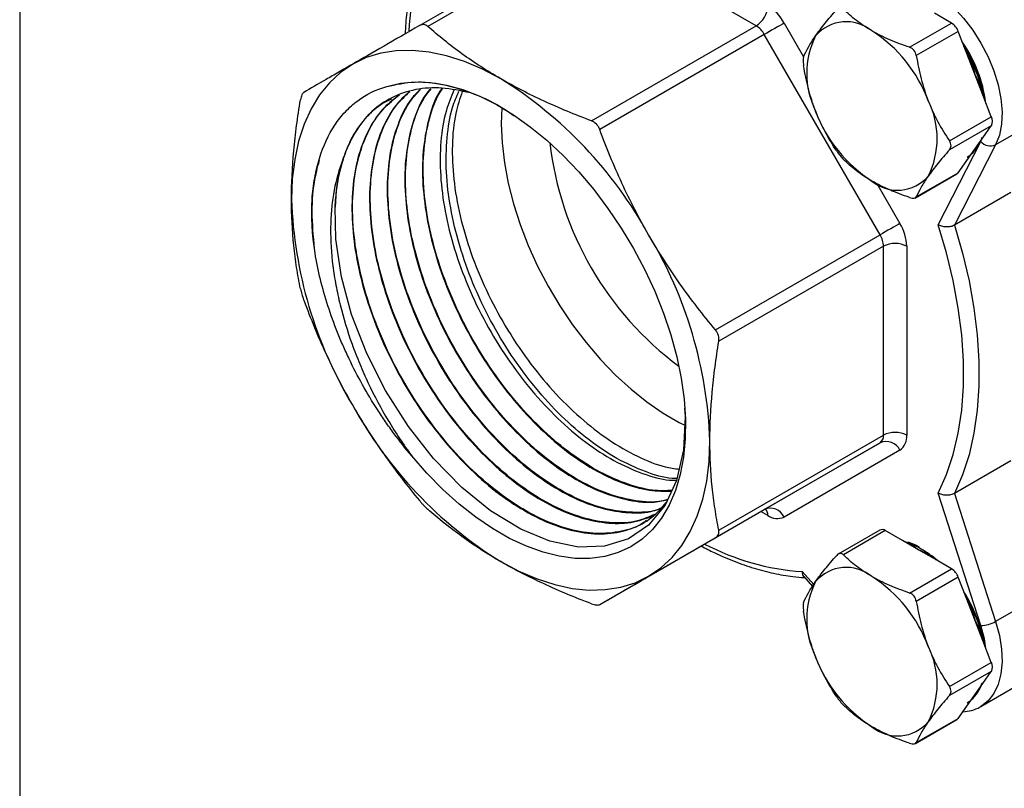
# Model space of a CAD drawing. Units: inches. Extents: x 0.2 to 10.8, y 0.2 to 8.3.
# Drawn here: x 0.2 to 1.1, y 5.9 to 6.6 of the extents above; entities that cross this region are included whole.
import ezdxf

# ---------------------------------------------------------------- set-up
doc = ezdxf.new("R2010")
doc.units = ezdxf.units.IN
doc.header["$MEASUREMENT"] = 0
doc.layers.add('TITLE_BLOCK', color=7, linetype='Continuous')

msp = doc.modelspace()

# ---------------------------------------------------------------- linework, layer by layer
at = {"color": 7, "linetype": 'Continuous', "lineweight": 25}
for p, q in [((0.55603, 6.62525), (0.70392, 6.71062)), ((0.7113, 6.70989), (0.56341, 6.62452)), ((0.85833, 6.62502), (0.7113, 6.70989)), ((1.03386, 6.62745), (1.01849, 6.63632)), ((0.71043, 6.53964), (0.85833, 6.62502)), ((0.99622, 6.60572), (1.03386, 6.62745)), ((0.86571, 6.61723), (0.71782, 6.53185)), ((0.96967, 6.43716), (0.86571, 6.61723)), ((1.03989, 6.61995), (1.00224, 6.59822)), ((1.04757, 6.60015), (1.03989, 6.61995)), ((1.05475, 6.58163), (1.04757, 6.60015)), ((1.06194, 6.56312), (1.05475, 6.58163)), ((1.06962, 6.54332), (1.06194, 6.56312)), ((1.12426, 6.54745), (1.07346, 6.51812)), ((1.03198, 6.52158), (1.06962, 6.54332)), ((1.06962, 6.53528), (1.03198, 6.51355)), ((1.06194, 6.52435), (1.06962, 6.53528)), ((1.02186, 6.44623), (1.06016, 6.5211)), ((1.05475, 6.51413), (1.06194, 6.52435)), ((1.07346, 6.51812), (1.03647, 6.44583)), ((1.04757, 6.5039), (1.05475, 6.51413)), ((1.03989, 6.49297), (1.04757, 6.5039)), ((1.00146, 6.4704), (1.03878, 6.49195)), ((1.00224, 6.47124), (1.03989, 6.49297)), ((1.08727, 6.47515), (1.03647, 6.44583)), ((0.82178, 6.35178), (0.96967, 6.43716)), ((0.97273, 6.42687), (0.82483, 6.34149)), ((0.97273, 6.25709), (0.97273, 6.42687)), ((0.9936, 6.42687), (0.9936, 6.25709)), ((0.82483, 6.17172), (0.97273, 6.25709)), ((0.96967, 6.25033), (0.82178, 6.16496)), ((0.86571, 6.1903), (0.96967, 6.25033)), ((0.98749, 6.24358), (0.88353, 6.18354)), ((1.08727, 6.23405), (1.03647, 6.20472)), ((1.06016, 6.08602), (1.02186, 6.20511)), ((1.03647, 6.20472), (1.07346, 6.08972)), ((0.71782, 6.10492), (0.86571, 6.1903)), ((0.96947, 6.17184), (0.93215, 6.15029)), ((0.97439, 6.17135), (0.93675, 6.14962)), ((0.98976, 6.16248), (0.97439, 6.17135)), ((1.00413, 6.15418), (0.98976, 6.16248)), ((0.99186, 6.16126), (0.99191, 6.16129)), ((1.01849, 6.14589), (1.00413, 6.15418)), ((1.03386, 6.13702), (1.01849, 6.14589)), ((0.90106, 6.13003), (0.909, 6.12126)), ((0.99622, 6.11529), (1.03386, 6.13702)), ((1.03989, 6.12952), (1.00224, 6.10779)), ((1.04757, 6.10972), (1.03989, 6.12952)), ((1.12426, 6.11905), (1.07346, 6.08972)), ((1.05475, 6.0912), (1.04757, 6.10972)), ((1.06194, 6.07268), (1.05475, 6.0912)), ((1.06962, 6.05288), (1.06194, 6.07268)), ((1.03198, 6.03115), (1.06962, 6.05288)), ((1.06962, 6.04485), (1.03198, 6.02311)), ((1.06033, 6.01343), (1.11113, 6.04276)), ((1.06194, 6.03391), (1.06962, 6.04485)), ((1.05475, 6.02369), (1.06194, 6.03391)), ((1.04757, 6.01347), (1.05475, 6.02369)), ((1.03989, 6.00254), (1.04757, 6.01347)), ((1.06109, 6.01388), (1.06033, 6.01343)), ((1.00146, 5.97997), (1.03878, 6.00151)), ((1.00224, 5.98081), (1.03989, 6.00254))]:
    msp.add_line(p, q, dxfattribs=at)
at = {"color": 8, "linetype": 'Continuous', "lineweight": 25}
for p, q in [((0.88353, 6.62752), (0.90101, 6.59724)), ((1.04619, 6.60372), (1.04805, 6.60049)), ((1.06201, 6.56453), (1.06269, 6.56119)), ((0.96683, 6.48324), (0.98749, 6.44745)), ((0.86876, 6.185), (0.86265, 6.18853)), ((1.01982, 6.14518), (1.01977, 6.14515)), ((0.89966, 6.13453), (0.91011, 6.123)), ((1.04619, 6.11328), (1.04805, 6.11006)), ((1.06201, 6.07409), (1.06269, 6.07076))]:
    msp.add_line(p, q, dxfattribs=at)
at = {"color": 7, "linetype": 'Continuous', "lineweight": 25, "flags": 128}
for points in [[(0.98771, 6.66664), (0.99691, 6.66523), (1.00652, 6.66194), (1.01632, 6.65684), (1.02607, 6.65004), (1.03556, 6.64171), (1.04457, 6.63204), (1.05289, 6.62124), (1.06033, 6.60956), (1.06672, 6.59728), (1.07191, 6.58468), (1.07579, 6.57204), (1.07826, 6.55965), (1.07927, 6.54781), (1.07879, 6.53677), (1.07684, 6.5268), (1.07346, 6.51812)], [(0.88353, 6.62752), (0.88189, 6.62657), (0.87991, 6.62543), (0.87767, 6.62413), (0.87525, 6.62274), (0.87275, 6.62129), (0.87026, 6.61986), (0.86789, 6.61848), (0.86571, 6.61723)], [(0.62892, 6.57746), (0.61254, 6.58609), (0.59629, 6.593), (0.58028, 6.59814), (0.56465, 6.60147), (0.5495, 6.60297), (0.53496, 6.60263), (0.52113, 6.60044), (0.50813, 6.59642), (0.49604, 6.59061)], [(0.49604, 6.59061), (0.48497, 6.58305), (0.47499, 6.57379), (0.46618, 6.56291), (0.45861, 6.55049), (0.45234, 6.53662), (0.44741, 6.52141), (0.44386, 6.50498), (0.44172, 6.48744), (0.441, 6.46894)], [(0.52662, 6.5705), (0.53901, 6.57352), (0.55216, 6.57476), (0.56596, 6.57419), (0.58028, 6.57183), (0.59501, 6.5677), (0.61003, 6.56183), (0.6252, 6.55427), (0.64041, 6.54507), (0.65552, 6.53434), (0.6704, 6.52214), (0.68494, 6.50858), (0.69901, 6.49378), (0.71249, 6.47786), (0.72527, 6.46096), (0.73723, 6.44321), (0.74829, 6.42477), (0.75835, 6.40579), (0.76732, 6.38642), (0.77513, 6.36684), (0.78171, 6.34721), (0.78701, 6.32769), (0.79098, 6.30844), (0.7936, 6.28963), (0.79483, 6.27141), (0.79466, 6.25394), (0.79311, 6.23737), (0.79018, 6.22183), (0.78589, 6.20745), (0.78029, 6.19436), (0.77341, 6.18266), (0.76532, 6.17245), (0.75609, 6.16382), (0.74579, 6.15685), (0.73451, 6.15158), (0.72234, 6.14806), (0.70939, 6.14633), (0.69576, 6.1464), (0.68157, 6.14826), (0.66694, 6.1519), (0.65199, 6.1573), (0.63685, 6.1644), (0.62164, 6.17314), (0.60649, 6.18346), (0.59153, 6.19526), (0.57688, 6.20846), (0.56267, 6.22292), (0.54902, 6.23854)], [(0.62995, 6.55129), (0.62943, 6.53695), (0.63012, 6.5198), (0.63218, 6.50201), (0.63561, 6.48373), (0.64036, 6.46515), (0.64639, 6.44641), (0.65365, 6.42769), (0.66208, 6.40917), (0.67159, 6.39101), (0.6821, 6.37337), (0.69351, 6.35641), (0.70573, 6.34029), (0.71864, 6.32516), (0.73212, 6.31114), (0.74605, 6.29837), (0.76031, 6.28697), (0.77477, 6.27703), (0.78929, 6.26864), (0.79435, 6.2661)], [(1.03989, 6.49297), (1.03938, 6.49239), (1.03878, 6.49195), (1.03878, 6.49195)], [(0.79393, 6.28155), (0.79465, 6.27381), (0.79312, 6.24386), (0.78689, 6.21654), (0.77654, 6.19424), (0.76176, 6.17621), (0.74385, 6.16404), (0.72227, 6.1573), (0.69892, 6.15658), (0.67305, 6.16184), (0.64697, 6.1726), (0.61981, 6.18919), (0.59398, 6.21014), (0.56865, 6.23612), (0.54604, 6.26485), (0.52541, 6.29723), (0.50858, 6.33044), (0.49499, 6.36554), (0.48583, 6.39945), (0.4808, 6.43329), (0.48023, 6.46218), (0.48023, 6.46218)], [(0.98749, 6.44745), (0.98585, 6.4465), (0.98387, 6.44536), (0.98163, 6.44407), (0.97921, 6.44267), (0.97671, 6.44123), (0.97422, 6.43979), (0.97185, 6.43842), (0.96967, 6.43716)], [(1.02186, 6.20511), (1.02935, 6.22167), (1.0354, 6.23969), (1.03997, 6.25904), (1.04303, 6.2796), (1.04457, 6.30126), (1.04457, 6.32387), (1.04303, 6.3473), (1.03997, 6.3714), (1.0354, 6.39602), (1.02935, 6.42102), (1.02186, 6.44623)], [(1.03647, 6.44583), (1.04374, 6.42068), (1.04961, 6.39576), (1.05404, 6.37123), (1.057, 6.34721), (1.05849, 6.32384), (1.05849, 6.30128), (1.057, 6.27963), (1.05404, 6.25904), (1.04961, 6.23961), (1.04374, 6.22147), (1.03647, 6.20472)], [(0.76179, 6.13032), (0.77286, 6.13788), (0.78284, 6.14714), (0.79165, 6.15802), (0.79922, 6.17044), (0.8055, 6.18431), (0.81043, 6.19952), (0.81397, 6.21595), (0.81611, 6.23349), (0.81683, 6.25198)], [(0.62892, 6.14347), (0.64529, 6.13484), (0.66155, 6.12793), (0.67755, 6.12279), (0.69319, 6.11945), (0.70833, 6.11796), (0.72287, 6.1183), (0.7367, 6.12049), (0.7497, 6.12451), (0.76179, 6.13032)], [(1.03989, 6.00254), (1.03938, 6.00196), (1.03878, 6.00151), (1.03878, 6.00151)]]:
    msp.add_lwpolyline(points, dxfattribs=at)
at = {"color": 8, "linetype": 'Continuous', "lineweight": 25, "flags": 128}
for points in [[(1.04755, 6.60019), (1.04774, 6.60031), (1.04805, 6.60049)], [(1.06201, 6.56453), (1.0617, 6.56432), (1.06153, 6.56417)], [(1.04755, 6.10976), (1.04774, 6.10987), (1.04805, 6.11006)], [(1.06475, 6.06544), (1.06334, 6.07405), (1.06016, 6.08602)], [(1.07346, 6.08972), (1.07684, 6.07714), (1.07879, 6.06491), (1.07927, 6.05332), (1.07826, 6.04264), (1.07579, 6.03311), (1.07191, 6.02494), (1.06672, 6.01833), (1.06109, 6.01388)], [(1.06201, 6.07409), (1.0617, 6.07389), (1.06153, 6.07374)]]:
    msp.add_lwpolyline(points, dxfattribs=at)
at = {"color": 8, "linetype": 'Continuous', "lineweight": 25}
for centre, radius, start, end in [((0.77013, 6.60999), 0.224, 154.08848, 177.31055), ((0.93788, 6.53817), 0.1281, 7.93923, 34.47213), ((0.86077, 6.18562), 0.00802, 355.5912, 41.37834), ((0.91476, 6.35509), 0.22107, 242.31622, 266.08344)]:
    msp.add_arc(centre, radius, start, end, dxfattribs=at)
at = {"color": 7, "linetype": 'Continuous', "lineweight": 25}
for centre, radius, start, end in [((0.8461, 6.64413), 0.02269, 302.60548, 357.39452), ((0.84622, 6.60696), 0.0426, 28.85561, 58.04533), ((0.84705, 6.60695), 0.0213, 28.85561, 58.04533), ((0.93937, 6.59236), 0.03635, 50.75183, 139.4672), ((1.02571, 6.61473), 0.01511, 20.22711, 57.36203), ((0.97925, 6.58223), 0.07548, 153.43643, 206.56357), ((0.89393, 6.51366), 0.12689, 20.22711, 57.36203), ((0.93825, 6.53831), 0.12682, 9.87774, 32.67909), ((0.93307, 6.53519), 0.13224, 12.81865, 29.59271), ((0.42735, 6.25344), 0.38159, 28.78601, 58.11493), ((0.94548, 6.52377), 0.07548, 333.43643, 26.56357), ((1.0308, 6.59235), 0.12689, 200.22711, 237.36203), ((1.06158, 6.5393), 0.00899, 333.43643, 26.56357), ((0.96344, 6.55358), 0.29235, 186.63692, 233.35771), ((1.02756, 6.53584), 0.03555, 312.63689, 342.28426), ((1.06878, 6.52842), 0.01131, 220.36762, 294.41998), ((0.64423, 6.45845), 0.16404, 164.8994, 178.69411), ((0.98537, 6.51364), 0.03635, 230.75183, 319.4672), ((0.82531, 6.48236), 0.38454, 181.99993, 211.1003), ((0.95103, 6.42542), 0.0426, 1.9565, 31.14373), ((0.43252, 6.23856), 0.38454, 1.99993, 31.1003), ((0.95144, 6.42614), 0.0213, 1.9565, 31.14373), ((0.98317, 6.40672), 0.02269, 62.60967, 117.39033), ((0.83048, 6.46749), 0.38159, 208.78601, 238.11493), ((0.96533, 6.25637), 0.00743, 305.69804, 5.62038), ((0.98317, 6.23695), 0.02269, 62.60967, 117.39033), ((0.97882, 6.25564), 0.01485, 305.69804, 5.62038), ((0.97513, 6.23786), 0.01362, 24.8163, 113.64307), ((0.87117, 6.17783), 0.01362, 24.8163, 113.64307), ((0.87741, 6.19707), 0.01485, 234.38183, 294.31395), ((0.97151, 6.1673), 0.00497, 54.53278, 114.15676), ((0.96803, 6.08769), 0.07738, 47.98505, 72.02033), ((0.96395, 6.07893), 0.08699, 48.54388, 60.93238), ((0.93937, 6.10193), 0.03635, 50.75183, 139.4672), ((0.89393, 6.02322), 0.12689, 20.22711, 57.36203), ((1.02571, 6.1243), 0.01511, 20.22711, 57.36203), ((0.97925, 6.0918), 0.07548, 153.43643, 206.56357), ((0.93825, 6.04788), 0.12682, 9.87774, 32.67909), ((0.93307, 6.04475), 0.13224, 12.81865, 29.59271), ((1.05947, 6.11424), 0.02823, 271.40032, 299.68657), ((0.94548, 6.03334), 0.07548, 333.43643, 26.56357), ((1.0308, 6.10191), 0.12689, 200.22711, 237.36203), ((1.06158, 6.04886), 0.00899, 333.43643, 26.56357), ((1.02756, 6.04541), 0.03555, 312.63689, 342.28426), ((0.98537, 6.02321), 0.03635, 230.75183, 319.4672)]:
    msp.add_arc(centre, radius, start, end, dxfattribs=at)
for points, knots in [([(0.56502, 6.71264), (0.5645, 6.7116), (0.56149, 6.70559), (0.5568, 6.69379), (0.55147, 6.67684), (0.54738, 6.65881), (0.54466, 6.63976), (0.54329, 6.62603), (0.54319, 6.61849), (0.54318, 6.61783)], [0, 0, 0, 0, 0.0392684, 0.2268353, 0.4148795, 0.6034917, 0.792494, 0.9817315, 1, 1, 1, 1]), ([(0.91174, 6.61598), (0.913, 6.61777), (0.91436, 6.61963), (0.91723, 6.62341), (0.91875, 6.62534), (0.92353, 6.63124), (0.92702, 6.63532), (0.93072, 6.63951)], [0, 0, 0, 0, 0.25, 0.25, 0.5, 0.5, 1, 1, 1, 1]), ([(0.96237, 6.62051), (0.95735, 6.62341), (0.95266, 6.62656), (0.94416, 6.63312), (0.94031, 6.63654), (0.93675, 6.64005)], [0, 0, 0, 0, 0.5, 0.5, 1, 1, 1, 1]), ([(0.55603, 6.62525), (0.54486, 6.6188), (0.53422, 6.61265), (0.51417, 6.60108), (0.50477, 6.59565), (0.49604, 6.59061)], [0, 0, 0, 0, 0.5, 0.5, 1, 1, 1, 1]), ([(0.56341, 6.62452), (0.56287, 6.62499), (0.56231, 6.62537), (0.56112, 6.62592), (0.56049, 6.62609), (0.55859, 6.62628), (0.55727, 6.62597), (0.55603, 6.62525)], [0, 0, 0, 0, 0.25, 0.25, 0.5, 0.5, 1, 1, 1, 1]), ([(0.62892, 6.57746), (0.61663, 6.58455), (0.60504, 6.59205), (0.58863, 6.6039), (0.58331, 6.60795), (0.57308, 6.61616), (0.56816, 6.62031), (0.56341, 6.62452)], [0, 0, 0, 0, 0.5, 0.5, 0.75, 0.75, 1, 1, 1, 1]), ([(0.90099, 6.59721), (0.90215, 6.59993), (0.90356, 6.60283), (0.90709, 6.60905), (0.90921, 6.61239), (0.91174, 6.61598)], [0, 0, 0, 0, 0.5, 0.5, 1, 1, 1, 1]), ([(0.99622, 6.60572), (0.99006, 6.6078), (0.98408, 6.61005), (0.97275, 6.61495), (0.96739, 6.61761), (0.96237, 6.62051)], [0, 0, 0, 0, 0.5, 0.5, 1, 1, 1, 1]), ([(1.00224, 6.59822), (1.00196, 6.59995), (1.00125, 6.60159), (0.99913, 6.60423), (0.99773, 6.60521), (0.99622, 6.60572)], [0, 0, 0, 0, 0.5, 0.5, 1, 1, 1, 1]), ([(1.00224, 6.59822), (1.0034, 6.59121), (1.00482, 6.58429), (1.00835, 6.57071), (1.01047, 6.56404), (1.013, 6.55753)], [0, 0, 0, 0, 0.5, 0.5, 1, 1, 1, 1]), ([(1.04805, 6.60049), (1.0497, 6.59756), (1.05097, 6.59443), (1.05312, 6.58811), (1.05399, 6.58488), (1.05475, 6.58163)], [0, 0, 0, 0, 0.5, 0.5, 1, 1, 1, 1]), ([(0.49604, 6.59061), (0.49171, 6.58811), (0.48754, 6.5857), (0.47954, 6.58108), (0.47569, 6.57886), (0.4647, 6.57251), (0.45809, 6.56869), (0.45207, 6.56521)], [0, 0, 0, 0, 0.25, 0.25, 0.5, 0.5, 1, 1, 1, 1]), ([(0.90099, 6.59721), (0.9007, 6.59653), (0.90054, 6.59542), (0.90054, 6.5926), (0.9007, 6.59089), (0.90099, 6.58917)], [0, 0, 0, 0, 0.5, 0.5, 1, 1, 1, 1]), ([(0.91174, 6.54847), (0.91048, 6.55172), (0.90931, 6.55503), (0.90718, 6.5617), (0.90621, 6.56507), (0.90356, 6.57526), (0.90214, 6.58217), (0.90099, 6.58917)], [0, 0, 0, 0, 0.25, 0.25, 0.5, 0.5, 1, 1, 1, 1]), ([(1.06201, 6.56453), (1.06135, 6.56755), (1.06028, 6.57043), (1.05778, 6.57609), (1.05633, 6.57886), (1.05475, 6.58163)], [0, 0, 0, 0, 0.5, 0.5, 1, 1, 1, 1]), ([(0.52662, 6.5705), (0.53477, 6.57231), (0.55059, 6.57581), (0.57736, 6.57314), (0.60476, 6.56455), (0.62643, 6.55456), (0.63832, 6.54604), (0.64103, 6.54409)], [0, 0, 0, 0, 0.242563, 0.470554, 0.705179, 0.932697, 1, 1, 1, 1]), ([(0.71043, 6.53964), (0.7031, 6.5424), (0.69583, 6.54527), (0.68159, 6.55119), (0.67462, 6.55424), (0.65419, 6.56368), (0.64121, 6.57036), (0.62892, 6.57746)], [0, 0, 0, 0, 0.25, 0.25, 0.5, 0.5, 1, 1, 1, 1]), ([(0.45207, 6.56521), (0.45173, 6.56502), (0.45141, 6.56473), (0.4508, 6.56394), (0.4505, 6.56344), (0.44972, 6.5617), (0.4493, 6.56019), (0.44901, 6.55845)], [0, 0, 0, 0, 0.25, 0.25, 0.5, 0.5, 1, 1, 1, 1]), ([(0.45948, 6.46902), (0.45997, 6.47566), (0.46077, 6.48205), (0.46298, 6.49436), (0.46441, 6.5003), (0.46958, 6.51713), (0.47419, 6.52708), (0.48138, 6.53796), (0.48289, 6.54005), (0.48605, 6.54408), (0.48771, 6.54603), (0.49287, 6.55154), (0.49654, 6.55483), (0.50825, 6.56352), (0.51697, 6.56781), (0.52662, 6.5705)], [0, 0, 0, 0, 0.125, 0.125, 0.25, 0.25, 0.5, 0.5, 0.5625, 0.5625, 0.625, 0.625, 0.75, 0.75, 1, 1, 1, 1]), ([(0.60154, 6.56474), (0.59289, 6.56659), (0.57575, 6.57027), (0.55201, 6.5685), (0.53079, 6.56142), (0.51247, 6.54862), (0.4997, 6.53293), (0.491, 6.51668), (0.48758, 6.50637), (0.48585, 6.50118)], [0, 0, 0, 0, 0.161025, 0.318757, 0.481061, 0.638818, 0.801149, 0.900029, 1, 1, 1, 1]), ([(0.53793, 6.56269), (0.5333, 6.5593), (0.5228, 6.55163), (0.51051, 6.53348), (0.50091, 6.51014), (0.49562, 6.48257), (0.49475, 6.4522), (0.49833, 6.41927), (0.50622, 6.3853), (0.5183, 6.35067), (0.53402, 6.31698), (0.55319, 6.28456), (0.57492, 6.25491), (0.59898, 6.22834), (0.62423, 6.20606), (0.65042, 6.1883), (0.6763, 6.17587), (0.7016, 6.16892), (0.72516, 6.16769), (0.74662, 6.17239), (0.76455, 6.18169), (0.77353, 6.19191), (0.77762, 6.19657)], [0, 0, 0, 0, 0.039639, 0.089699, 0.141201, 0.191261, 0.242762, 0.293007, 0.344709, 0.394962, 0.446672, 0.496934, 0.548653, 0.598922, 0.65065, 0.700928, 0.752663, 0.80295, 0.854694, 0.904989, 0.956742, 1, 1, 1, 1]), ([(0.5472, 6.56582), (0.5436, 6.56274), (0.53429, 6.55476), (0.52357, 6.53637), (0.51492, 6.51178), (0.51083, 6.48357), (0.51111, 6.45226), (0.51582, 6.41926), (0.52486, 6.38489), (0.53783, 6.35075), (0.55455, 6.31718), (0.57428, 6.28572), (0.59676, 6.25669), (0.62097, 6.23145), (0.64662, 6.21021), (0.67255, 6.194), (0.69845, 6.18291), (0.72307, 6.17762), (0.74623, 6.17761), (0.75944, 6.18238), (0.76606, 6.18477)], [0, 0, 0, 0, 0.036235, 0.093727, 0.149608, 0.207109, 0.262999, 0.32051, 0.37641, 0.43393, 0.489839, 0.547368, 0.603286, 0.660825, 0.716752, 0.774301, 0.830237, 0.887795, 0.943741, 1, 1, 1, 1]), ([(0.76723, 6.18596), (0.76222, 6.18375), (0.75084, 6.17873), (0.72974, 6.17754), (0.70553, 6.18133), (0.67978, 6.19101), (0.65387, 6.20592), (0.62799, 6.22595), (0.60341, 6.2502), (0.58035, 6.2784), (0.55992, 6.30926), (0.54232, 6.34246), (0.52841, 6.37648), (0.51829, 6.41096), (0.5125, 6.44434), (0.51106, 6.47623), (0.51407, 6.50525), (0.52158, 6.53089), (0.53231, 6.55162), (0.54229, 6.56129), (0.54681, 6.56569)], [0, 0, 0, 0, 0.044134, 0.100108, 0.157707, 0.213673, 0.271262, 0.327218, 0.384798, 0.440745, 0.498315, 0.554253, 0.611814, 0.667742, 0.725294, 0.781213, 0.838755, 0.894665, 0.952197, 1, 1, 1, 1]), ([(0.55665, 6.56789), (0.55396, 6.56523), (0.54605, 6.55737), (0.53687, 6.53887), (0.52934, 6.51365), (0.52634, 6.48446), (0.52771, 6.45296), (0.53354, 6.41941), (0.54349, 6.38534), (0.55749, 6.35112), (0.57484, 6.31832), (0.59539, 6.28727), (0.61813, 6.25939), (0.64286, 6.23499), (0.6684, 6.21516), (0.69448, 6.20015), (0.71991, 6.1905), (0.74422, 6.18681), (0.76205, 6.18728), (0.77076, 6.19084), (0.77286, 6.1917)], [0, 0, 0, 0, 0.030077, 0.088616, 0.148851, 0.207398, 0.267644, 0.326201, 0.386456, 0.445023, 0.505288, 0.563865, 0.62414, 0.682727, 0.743012, 0.801608, 0.861903, 0.920509, 0.980814, 1, 1, 1, 1]), ([(0.77215, 6.19098), (0.77215, 6.19098), (0.76568, 6.18801), (0.75038, 6.18725), (0.7266, 6.18931), (0.70134, 6.19767), (0.67531, 6.21139), (0.64962, 6.23007), (0.62457, 6.25347), (0.60132, 6.28052), (0.58013, 6.31095), (0.562, 6.34335), (0.54711, 6.3774), (0.53617, 6.41152), (0.52931, 6.44537), (0.52686, 6.47738), (0.52881, 6.50728), (0.53526, 6.53347), (0.54451, 6.55428), (0.55313, 6.56386), (0.55677, 6.5679)], [0, 0, 0, 0, 0.000047, 0.060749, 0.11973, 0.180422, 0.239394, 0.300076, 0.359037, 0.419709, 0.478661, 0.539323, 0.598265, 0.658917, 0.71785, 0.778492, 0.837414, 0.898046, 0.956959, 1, 1, 1, 1]), ([(0.5658, 6.56845), (0.56437, 6.56678), (0.55794, 6.55927), (0.55054, 6.54135), (0.54398, 6.5151), (0.54213, 6.48551), (0.54462, 6.4533), (0.55144, 6.41986), (0.56247, 6.38554), (0.5772, 6.35192), (0.59547, 6.31934), (0.61641, 6.28931), (0.6398, 6.26213), (0.66455, 6.23904), (0.69039, 6.2203), (0.71613, 6.20669), (0.74138, 6.19864), (0.76255, 6.19581), (0.77424, 6.19806), (0.77871, 6.19892)], [0, 0, 0, 0, 0.018294, 0.081906, 0.143736, 0.207358, 0.269198, 0.332831, 0.394681, 0.458324, 0.520185, 0.583839, 0.64571, 0.709374, 0.771256, 0.834931, 0.896822, 0.960508, 1, 1, 1, 1]), ([(0.77885, 6.19921), (0.77623, 6.19856), (0.76655, 6.19618), (0.74758, 6.19798), (0.72263, 6.20464), (0.69694, 6.21705), (0.67102, 6.23466), (0.64599, 6.25677), (0.62218, 6.28313), (0.60065, 6.31253), (0.58168, 6.34468), (0.56612, 6.37807), (0.55419, 6.4124), (0.5464, 6.44606), (0.5429, 6.47872), (0.54376, 6.50892), (0.54927, 6.53607), (0.5568, 6.55622), (0.56395, 6.56542), (0.56634, 6.56848)], [0, 0, 0, 0, 0.023755, 0.087588, 0.149613, 0.213436, 0.275449, 0.339262, 0.401265, 0.465067, 0.527061, 0.590852, 0.652835, 0.716615, 0.778588, 0.842358, 0.90432, 0.968079, 1, 1, 1, 1]), ([(0.57624, 6.56902), (0.57556, 6.5681), (0.57041, 6.56107), (0.56442, 6.54337), (0.55894, 6.51665), (0.55819, 6.48617), (0.56175, 6.4539), (0.56966, 6.42001), (0.58155, 6.38612), (0.59725, 6.35254), (0.61606, 6.32084), (0.63774, 6.29133), (0.66132, 6.26537), (0.68649, 6.24322), (0.71213, 6.22588), (0.73787, 6.21368), (0.76166, 6.20682), (0.77589, 6.20682), (0.78238, 6.20681)], [0, 0, 0, 0, 0.009898, 0.075581, 0.143169, 0.208863, 0.276461, 0.342166, 0.409776, 0.475492, 0.543113, 0.60884, 0.676472, 0.74221, 0.809854, 0.875602, 0.943257, 1, 1, 1, 1]), ([(0.78268, 6.20747), (0.77793, 6.20725), (0.76556, 6.20669), (0.74375, 6.2122), (0.71813, 6.2232), (0.69244, 6.23953), (0.66705, 6.26074), (0.64313, 6.28593), (0.62094, 6.31482), (0.60153, 6.34609), (0.58509, 6.37942), (0.57242, 6.41328), (0.56362, 6.44731), (0.55918, 6.47994), (0.55901, 6.51093), (0.56353, 6.53845), (0.56962, 6.55812), (0.57542, 6.56668), (0.57692, 6.5689)], [0, 0, 0, 0, 0.042293, 0.110052, 0.17589, 0.243638, 0.309465, 0.377202, 0.443018, 0.510743, 0.576548, 0.644262, 0.710056, 0.777759, 0.843542, 0.911233, 0.977005, 1, 1, 1, 1]), ([(0.58693, 6.56721), (0.58433, 6.56103), (0.57856, 6.54729), (0.57457, 6.52118), (0.57422, 6.49093), (0.5784, 6.4582), (0.58674, 6.42464), (0.59919, 6.39057), (0.61515, 6.35755), (0.63445, 6.32593), (0.65617, 6.29715), (0.6801, 6.2715), (0.70509, 6.25021), (0.73094, 6.23333), (0.75623, 6.2222), (0.77525, 6.21664), (0.78483, 6.21671), (0.78693, 6.21673)], [0, 0, 0, 0, 0.057219, 0.12725, 0.19931, 0.269353, 0.341425, 0.411479, 0.483564, 0.55363, 0.625727, 0.695804, 0.767913, 0.838002, 0.910123, 0.980224, 1, 1, 1, 1]), ([(0.78727, 6.21819), (0.78578, 6.2182), (0.77689, 6.21825), (0.7587, 6.2239), (0.73367, 6.23517), (0.70804, 6.25222), (0.68331, 6.2737), (0.65969, 6.29954), (0.63822, 6.32847), (0.61917, 6.36025), (0.60354, 6.39344), (0.5914, 6.42765), (0.58333, 6.46131), (0.57946, 6.49417), (0.58018, 6.5245), (0.58404, 6.54915), (0.58934, 6.5616), (0.59141, 6.56645)], [0, 0, 0, 0, 0.014322, 0.085744, 0.159239, 0.23065, 0.304133, 0.375509, 0.448955, 0.520333, 0.593784, 0.66512, 0.738525, 0.809862, 0.88327, 0.954574, 1, 1, 1, 1]), ([(0.59443, 6.56594), (0.59227, 6.55957), (0.58736, 6.54506), (0.58484, 6.51835), (0.58612, 6.48734), (0.59177, 6.45467), (0.60164, 6.42086), (0.61536, 6.38745), (0.63271, 6.35479), (0.65285, 6.32433), (0.67564, 6.29644), (0.70004, 6.27244), (0.72572, 6.25241), (0.75142, 6.23769), (0.77301, 6.22883), (0.78506, 6.22716), (0.78918, 6.22659)], [0, 0, 0, 0, 0.059704, 0.13591, 0.209966, 0.286168, 0.360245, 0.436471, 0.510529, 0.586732, 0.660819, 0.737057, 0.811127, 0.887344, 0.961435, 1, 1, 1, 1]), ([(0.441, 6.46894), (0.441, 6.48313), (0.44171, 6.49773), (0.44376, 6.52024), (0.44461, 6.52786), (0.4466, 6.54312), (0.44774, 6.55077), (0.44901, 6.55845)], [0, 0, 0, 0, 0.5, 0.5, 0.75, 0.75, 1, 1, 1, 1]), ([(0.48023, 6.46218), (0.48061, 6.46767), (0.48136, 6.47869), (0.48496, 6.49797), (0.49205, 6.51931), (0.50467, 6.53953), (0.51783, 6.55323), (0.5277, 6.55787), (0.53098, 6.55941)], [0, 0, 0, 0, 0.12036, 0.241775, 0.456841, 0.678144, 0.893195, 1, 1, 1, 1]), ([(0.7598, 6.1805), (0.75887, 6.17975), (0.75251, 6.17459), (0.73743, 6.17014), (0.71523, 6.16782), (0.6906, 6.1718), (0.66507, 6.18125), (0.63882, 6.19626), (0.6131, 6.21609), (0.58818, 6.24056), (0.56522, 6.26852), (0.54449, 6.29971), (0.52694, 6.33268), (0.51277, 6.36711), (0.50245, 6.40209), (0.49638, 6.4373), (0.49522, 6.47085), (0.49912, 6.50165), (0.50781, 6.52743), (0.5203, 6.54839), (0.53138, 6.55772), (0.53685, 6.56232)], [0, 0, 0, 0, 0.009148, 0.062839, 0.118088, 0.171771, 0.22701, 0.280684, 0.335915, 0.38958, 0.444801, 0.498457, 0.55367, 0.607317, 0.66252, 0.719464, 0.778282, 0.835226, 0.894044, 0.947664, 1, 1, 1, 1]), ([(1.013, 6.55753), (1.01425, 6.55428), (1.01561, 6.55108), (1.01849, 6.54484), (1.02001, 6.54179), (1.02479, 6.53283), (1.02828, 6.52711), (1.03198, 6.52158)], [0, 0, 0, 0, 0.25, 0.25, 0.5, 0.5, 1, 1, 1, 1]), ([(0.93072, 6.51253), (0.92701, 6.51807), (0.92352, 6.5238), (0.91715, 6.53574), (0.91427, 6.54196), (0.91174, 6.54847)], [0, 0, 0, 0, 0.5, 0.5, 1, 1, 1, 1]), ([(0.71782, 6.53185), (0.71748, 6.53276), (0.71706, 6.53362), (0.71608, 6.53524), (0.7155, 6.536), (0.7136, 6.538), (0.71208, 6.53902), (0.71043, 6.53964)], [0, 0, 0, 0, 0.25, 0.25, 0.5, 0.5, 1, 1, 1, 1]), ([(0.76179, 6.4372), (0.75746, 6.4447), (0.75329, 6.45232), (0.74529, 6.46778), (0.74144, 6.47564), (0.73044, 6.49943), (0.72383, 6.51554), (0.71782, 6.53185)], [0, 0, 0, 0, 0.25, 0.25, 0.5, 0.5, 1, 1, 1, 1]), ([(1.03198, 6.51355), (1.03289, 6.51458), (1.03339, 6.51589), (1.0334, 6.51871), (1.03289, 6.52022), (1.03198, 6.52158)], [0, 0, 0, 0, 0.5, 0.5, 1, 1, 1, 1]), ([(1.06116, 6.52461), (1.06103, 6.52427), (1.05968, 6.52057), (1.05716, 6.51702), (1.05478, 6.51416), (1.05475, 6.51413)], [0, 0, 0, 0, 0.091618, 0.989191, 1, 1, 1, 1]), ([(0.93072, 6.51253), (0.93163, 6.51117), (0.93269, 6.50972), (0.93481, 6.50709), (0.93586, 6.50591), (0.93675, 6.50503)], [0, 0, 0, 0, 0.5, 0.5, 1, 1, 1, 1]), ([(1.03198, 6.51355), (1.02827, 6.50935), (1.02478, 6.50526), (1.01841, 6.49739), (1.01552, 6.49361), (1.013, 6.49002)], [0, 0, 0, 0, 0.5, 0.5, 1, 1, 1, 1]), ([(1.04805, 6.50702), (1.0497, 6.50805), (1.05097, 6.50911), (1.05312, 6.51143), (1.05399, 6.5127), (1.05475, 6.51413)], [0, 0, 0, 0, 0.5, 0.5, 1, 1, 1, 1]), ([(0.46212, 6.42076), (0.46103, 6.43188), (0.45885, 6.45411), (0.46042, 6.48222), (0.46437, 6.49765), (0.46603, 6.50412)], [0, 0, 0, 0, 0.36733, 0.734637, 1, 1, 1, 1]), ([(0.48585, 6.50118), (0.48269, 6.4926), (0.48029, 6.48338), (0.47786, 6.4686), (0.47724, 6.46352), (0.47641, 6.45321), (0.47618, 6.44795), (0.47606, 6.43189), (0.47672, 6.4208), (0.47889, 6.40355), (0.4798, 6.39772), (0.48199, 6.38607), (0.48325, 6.38022), (0.48756, 6.36263), (0.49111, 6.35083), (0.49752, 6.33301), (0.49982, 6.32708), (0.5047, 6.31539), (0.50729, 6.3096), (0.51544, 6.29242), (0.52141, 6.2812), (0.53124, 6.26474), (0.53465, 6.25932), (0.54167, 6.24876), (0.5453, 6.2436), (0.54902, 6.23854)], [0, 0, 0, 0, 0.125, 0.125, 0.1875, 0.1875, 0.25, 0.25, 0.375, 0.375, 0.4375, 0.4375, 0.5, 0.5, 0.625, 0.625, 0.6875, 0.6875, 0.75, 0.75, 0.875, 0.875, 0.9375, 0.9375, 1, 1, 1, 1]), ([(0.96237, 6.48549), (0.95735, 6.48839), (0.95266, 6.49154), (0.94416, 6.4981), (0.94031, 6.50152), (0.93675, 6.50503)], [0, 0, 0, 0, 0.5, 0.5, 1, 1, 1, 1]), ([(0.99622, 6.4707), (0.99006, 6.47278), (0.98408, 6.47503), (0.97275, 6.47994), (0.96739, 6.48259), (0.96237, 6.48549)], [0, 0, 0, 0, 0.5, 0.5, 1, 1, 1, 1]), ([(1.013, 6.49002), (1.01174, 6.48823), (1.01057, 6.48648), (1.00843, 6.48313), (1.00746, 6.48152), (1.00482, 6.47685), (1.0034, 6.47396), (1.00224, 6.47124)], [0, 0, 0, 0, 0.25, 0.25, 0.5, 0.5, 1, 1, 1, 1]), ([(0.44901, 6.38868), (0.44774, 6.39494), (0.44659, 6.40134), (0.44459, 6.41433), (0.44375, 6.42092), (0.44171, 6.44098), (0.441, 6.45475), (0.441, 6.46894)], [0, 0, 0, 0, 0.25, 0.25, 0.5, 0.5, 1, 1, 1, 1]), ([(0.99622, 6.4707), (0.99773, 6.47019), (0.99912, 6.46996), (1.00124, 6.47014), (1.00196, 6.47057), (1.00224, 6.47124)], [0, 0, 0, 0, 0.5, 0.5, 1, 1, 1, 1]), ([(1.03647, 6.44583), (1.0355, 6.44527), (1.03433, 6.44485), (1.03179, 6.44433), (1.03041, 6.44424), (1.02638, 6.44441), (1.02377, 6.44514), (1.02186, 6.44623)], [0, 0, 0, 0, 0.25, 0.25, 0.5, 0.5, 1, 1, 1, 1]), ([(0.82178, 6.35178), (0.81061, 6.36521), (0.79997, 6.379), (0.77992, 6.40743), (0.77052, 6.42208), (0.76179, 6.4372)], [0, 0, 0, 0, 0.5, 0.5, 1, 1, 1, 1]), ([(0.54902, 6.23854), (0.54355, 6.24496), (0.53823, 6.25166), (0.53047, 6.26212), (0.52793, 6.26567), (0.52297, 6.27283), (0.52056, 6.27645), (0.50877, 6.29472), (0.50029, 6.30991), (0.49089, 6.32964), (0.48907, 6.33362), (0.4856, 6.34155), (0.48394, 6.34552), (0.47919, 6.35743), (0.47633, 6.36536), (0.47121, 6.38124), (0.46895, 6.38918), (0.46505, 6.40506), (0.46341, 6.41297), (0.46212, 6.42076)], [0, 0, 0, 0, 0.125, 0.125, 0.1875, 0.1875, 0.25, 0.25, 0.5, 0.5, 0.5625, 0.5625, 0.625, 0.625, 0.75, 0.75, 0.875, 0.875, 1, 1, 1, 1]), ([(0.44901, 6.38868), (0.44915, 6.38798), (0.44933, 6.38722), (0.44974, 6.38561), (0.44998, 6.38474), (0.45076, 6.3821), (0.45139, 6.38022), (0.45207, 6.37839)], [0, 0, 0, 0, 0.25, 0.25, 0.5, 0.5, 1, 1, 1, 1]), ([(0.45207, 6.37839), (0.45811, 6.362), (0.46473, 6.34589), (0.47933, 6.31431), (0.48732, 6.29885), (0.49604, 6.28373)], [0, 0, 0, 0, 0.5, 0.5, 1, 1, 1, 1]), ([(0.82483, 6.34149), (0.82498, 6.34236), (0.82502, 6.34324), (0.8249, 6.34502), (0.82474, 6.34593), (0.82395, 6.34858), (0.82302, 6.35029), (0.82178, 6.35178)], [0, 0, 0, 0, 0.25, 0.25, 0.5, 0.5, 1, 1, 1, 1]), ([(0.81683, 6.25198), (0.81683, 6.26617), (0.81753, 6.28077), (0.81958, 6.30328), (0.82044, 6.3109), (0.82243, 6.32616), (0.82357, 6.33382), (0.82483, 6.34149)], [0, 0, 0, 0, 0.5, 0.5, 0.75, 0.75, 1, 1, 1, 1]), ([(0.49604, 6.28373), (0.50037, 6.27623), (0.50489, 6.26881), (0.51428, 6.25415), (0.51916, 6.24689), (0.53427, 6.22547), (0.54491, 6.21169), (0.55603, 6.19832)], [0, 0, 0, 0, 0.25, 0.25, 0.5, 0.5, 1, 1, 1, 1]), ([(0.82483, 6.17172), (0.82356, 6.17798), (0.82241, 6.18438), (0.82042, 6.19737), (0.81957, 6.20396), (0.81753, 6.22402), (0.81683, 6.23779), (0.81683, 6.25198)], [0, 0, 0, 0, 0.25, 0.25, 0.5, 0.5, 1, 1, 1, 1]), ([(1.03647, 6.20472), (1.0355, 6.20416), (1.03433, 6.20374), (1.03179, 6.20322), (1.03041, 6.20312), (1.02638, 6.20327), (1.02377, 6.204), (1.02186, 6.20511)], [0, 0, 0, 0, 0.25, 0.25, 0.5, 0.5, 1, 1, 1, 1]), ([(0.55603, 6.19832), (0.55665, 6.19757), (0.55728, 6.19684), (0.55856, 6.19539), (0.55922, 6.19468), (0.56112, 6.19267), (0.56234, 6.19148), (0.56341, 6.19053)], [0, 0, 0, 0, 0.25, 0.25, 0.5, 0.5, 1, 1, 1, 1]), ([(0.62892, 6.14347), (0.61663, 6.15056), (0.60504, 6.15806), (0.58863, 6.16991), (0.58331, 6.17397), (0.57308, 6.18217), (0.56816, 6.18632), (0.56341, 6.19053)], [0, 0, 0, 0, 0.5, 0.5, 0.75, 0.75, 1, 1, 1, 1]), ([(0.86571, 6.1903), (0.86602, 6.19046), (0.86685, 6.19089), (0.86791, 6.19085), (0.86768, 6.19091), (0.86764, 6.19092)], [0, 0, 0, 0, 0.330582, 0.887489, 1, 1, 1, 1]), ([(0.76179, 6.13032), (0.76612, 6.13282), (0.77064, 6.13543), (0.78002, 6.14085), (0.78491, 6.14367), (0.80002, 6.15239), (0.81066, 6.15854), (0.82178, 6.16496)], [0, 0, 0, 0, 0.25, 0.25, 0.5, 0.5, 1, 1, 1, 1]), ([(0.82178, 6.16496), (0.8224, 6.16532), (0.82294, 6.16574), (0.82384, 6.16669), (0.82421, 6.16723), (0.825, 6.16897), (0.82512, 6.17031), (0.82483, 6.17172)], [0, 0, 0, 0, 0.25, 0.25, 0.5, 0.5, 1, 1, 1, 1]), ([(0.80901, 6.15757), (0.81291, 6.15552), (0.82282, 6.1503), (0.83869, 6.14362), (0.85653, 6.13736), (0.87412, 6.1328), (0.88927, 6.13), (0.89838, 6.12937), (0.90187, 6.12913)], [0, 0, 0, 0, 0.123078, 0.313024, 0.502925, 0.692671, 0.882115, 1, 1, 1, 1]), ([(0.99191, 6.16129), (0.99422, 6.16061), (0.99629, 6.1596), (1.00028, 6.15719), (1.0022, 6.15577), (1.00413, 6.15418)], [0, 0, 0, 0, 0.5, 0.5, 1, 1, 1, 1]), ([(1.00488, 6.15651), (1.00475, 6.15659), (1.00175, 6.15843), (0.99821, 6.15995), (0.99494, 6.16079), (0.99447, 6.16091)], [0, 0, 0, 0, 0.0374185, 0.8620818, 1, 1, 1, 1]), ([(0.91174, 6.12555), (0.913, 6.12734), (0.91436, 6.1292), (0.91723, 6.13297), (0.91875, 6.1349), (0.92353, 6.1408), (0.92702, 6.14489), (0.93072, 6.14908)], [0, 0, 0, 0, 0.25, 0.25, 0.5, 0.5, 1, 1, 1, 1]), ([(0.93675, 6.14962), (0.93586, 6.15049), (0.93482, 6.15092), (0.9327, 6.15074), (0.93163, 6.15011), (0.93072, 6.14908)], [0, 0, 0, 0, 0.5, 0.5, 1, 1, 1, 1]), ([(0.96237, 6.13008), (0.95735, 6.13297), (0.95266, 6.13613), (0.94416, 6.14269), (0.94031, 6.1461), (0.93675, 6.14962)], [0, 0, 0, 0, 0.5, 0.5, 1, 1, 1, 1]), ([(1.01982, 6.14518), (1.01751, 6.14717), (1.01491, 6.14885), (1.00961, 6.1518), (1.00687, 6.15307), (1.00413, 6.15418)], [0, 0, 0, 0, 0.5, 0.5, 1, 1, 1, 1]), ([(0.71043, 6.10565), (0.7031, 6.10842), (0.69583, 6.11128), (0.68159, 6.1172), (0.67462, 6.12025), (0.65419, 6.12969), (0.64121, 6.13637), (0.62892, 6.14347)], [0, 0, 0, 0, 0.25, 0.25, 0.5, 0.5, 1, 1, 1, 1]), ([(0.71782, 6.10492), (0.72386, 6.10842), (0.73048, 6.11224), (0.74508, 6.12067), (0.75306, 6.12528), (0.76179, 6.13032)], [0, 0, 0, 0, 0.5, 0.5, 1, 1, 1, 1]), ([(0.89966, 6.13453), (0.89966, 6.13451), (0.89966, 6.13361), (0.89994, 6.13195), (0.90048, 6.13042), (0.90105, 6.13005), (0.90107, 6.13004)], [0, 0, 0, 0, 0.010379, 0.483052, 0.986083, 1, 1, 1, 1]), ([(0.99622, 6.11529), (0.99006, 6.11737), (0.98408, 6.11962), (0.97275, 6.12452), (0.96739, 6.12718), (0.96237, 6.13008)], [0, 0, 0, 0, 0.5, 0.5, 1, 1, 1, 1]), ([(0.90099, 6.10677), (0.90215, 6.1095), (0.90356, 6.11239), (0.90709, 6.11862), (0.90921, 6.12195), (0.91174, 6.12555)], [0, 0, 0, 0, 0.5, 0.5, 1, 1, 1, 1]), ([(1.00224, 6.10779), (1.00196, 6.10951), (1.00125, 6.11116), (0.99913, 6.11379), (0.99773, 6.11478), (0.99622, 6.11529)], [0, 0, 0, 0, 0.5, 0.5, 1, 1, 1, 1]), ([(0.71043, 6.10565), (0.71126, 6.10534), (0.71204, 6.10509), (0.71352, 6.10471), (0.71423, 6.10458), (0.71613, 6.10439), (0.71714, 6.10453), (0.71782, 6.10492)], [0, 0, 0, 0, 0.25, 0.25, 0.5, 0.5, 1, 1, 1, 1]), ([(0.90099, 6.10677), (0.9007, 6.1061), (0.90054, 6.10499), (0.90054, 6.10217), (0.9007, 6.10046), (0.90099, 6.09874)], [0, 0, 0, 0, 0.5, 0.5, 1, 1, 1, 1]), ([(1.00224, 6.10779), (1.0034, 6.10078), (1.00482, 6.09386), (1.00835, 6.08027), (1.01047, 6.07361), (1.013, 6.06709)], [0, 0, 0, 0, 0.5, 0.5, 1, 1, 1, 1]), ([(1.04805, 6.11006), (1.0497, 6.10713), (1.05097, 6.104), (1.05312, 6.09767), (1.05399, 6.09445), (1.05475, 6.0912)], [0, 0, 0, 0, 0.5, 0.5, 1, 1, 1, 1]), ([(0.91174, 6.05804), (0.91048, 6.06128), (0.90931, 6.0646), (0.90718, 6.07127), (0.90621, 6.07464), (0.90356, 6.08483), (0.90214, 6.09174), (0.90099, 6.09874)], [0, 0, 0, 0, 0.25, 0.25, 0.5, 0.5, 1, 1, 1, 1]), ([(1.06201, 6.07409), (1.06135, 6.07711), (1.06028, 6.08), (1.05778, 6.08565), (1.05633, 6.08842), (1.05475, 6.0912)], [0, 0, 0, 0, 0.5, 0.5, 1, 1, 1, 1]), ([(1.013, 6.06709), (1.01425, 6.06385), (1.01561, 6.06065), (1.01849, 6.0544), (1.02001, 6.05135), (1.02479, 6.0424), (1.02828, 6.03668), (1.03198, 6.03115)], [0, 0, 0, 0, 0.25, 0.25, 0.5, 0.5, 1, 1, 1, 1]), ([(0.93072, 6.0221), (0.92701, 6.02764), (0.92352, 6.03336), (0.91715, 6.04531), (0.91427, 6.05153), (0.91174, 6.05804)], [0, 0, 0, 0, 0.5, 0.5, 1, 1, 1, 1]), ([(1.06054, 6.03278), (1.05881, 6.02965), (1.05706, 6.02648), (1.05478, 6.02373), (1.05475, 6.02369)], [0, 0, 0, 0, 0.987614, 1, 1, 1, 1]), ([(1.03198, 6.02311), (1.02827, 6.01891), (1.02478, 6.01483), (1.01841, 6.00696), (1.01552, 6.00318), (1.013, 5.99959)], [0, 0, 0, 0, 0.5, 0.5, 1, 1, 1, 1]), ([(1.03198, 6.02311), (1.03289, 6.02415), (1.03339, 6.02545), (1.0334, 6.02828), (1.03289, 6.02979), (1.03198, 6.03115)], [0, 0, 0, 0, 0.5, 0.5, 1, 1, 1, 1]), ([(1.04805, 6.01659), (1.0497, 6.01762), (1.05097, 6.01867), (1.05312, 6.021), (1.05399, 6.02227), (1.05475, 6.02369)], [0, 0, 0, 0, 0.5, 0.5, 1, 1, 1, 1]), ([(0.93072, 6.0221), (0.93163, 6.02073), (0.93269, 6.01929), (0.93481, 6.01665), (0.93586, 6.01547), (0.93675, 6.0146)], [0, 0, 0, 0, 0.5, 0.5, 1, 1, 1, 1]), ([(0.96237, 5.99506), (0.95735, 5.99795), (0.95266, 6.00111), (0.94416, 6.00767), (0.94031, 6.01109), (0.93675, 6.0146)], [0, 0, 0, 0, 0.5, 0.5, 1, 1, 1, 1]), ([(1.04409, 6.00851), (1.04669, 6.00886), (1.05207, 6.00959), (1.05782, 6.01171), (1.06061, 6.01372), (1.06116, 6.01412)], [0, 0, 0, 0, 0.428711, 0.886829, 1, 1, 1, 1]), ([(1.013, 5.99959), (1.01174, 5.9978), (1.01057, 5.99605), (1.00843, 5.9927), (1.00746, 5.99109), (1.00482, 5.98642), (1.0034, 5.98353), (1.00224, 5.98081)], [0, 0, 0, 0, 0.25, 0.25, 0.5, 0.5, 1, 1, 1, 1]), ([(0.99622, 5.98027), (0.99006, 5.98235), (0.98408, 5.9846), (0.97275, 5.9895), (0.96739, 5.99216), (0.96237, 5.99506)], [0, 0, 0, 0, 0.5, 0.5, 1, 1, 1, 1]), ([(0.99622, 5.98027), (0.99773, 5.97976), (0.99912, 5.97952), (1.00124, 5.97971), (1.00196, 5.98014), (1.00224, 5.98081)], [0, 0, 0, 0, 0.5, 0.5, 1, 1, 1, 1])]:
    msp.add_open_spline(points, degree=3, knots=knots, dxfattribs=at)
msp.add_open_spline([(0.46212, 6.42076), (0.45962, 6.43759), (0.45874, 6.45381), (0.45948, 6.46902)], degree=3, dxfattribs=at)
at = {"layer": 'TITLE_BLOCK'}
msp.add_line((0.19685, 8.30315), (0.19685, 0.19685), dxfattribs=at)

doc.saveas('drawing.dxf')
